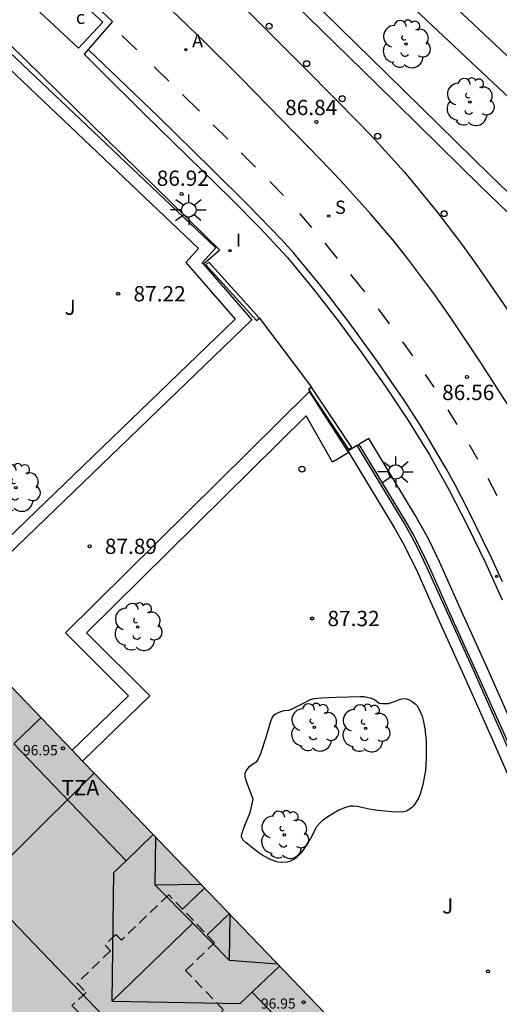
# Model space of a CAD drawing. Units: metres. Extents: x 581694 to 582046, y 4795789 to 4796040.
# Drawn here: x 581792 to 581816, y 4795828 to 4795876 of the extents above; entities that cross this region are included whole.
import ezdxf

# ---------------------------------------------------------------- set-up
doc = ezdxf.new("R2010")
doc.units = ezdxf.units.M
doc.linetypes.add('TRAZOS_NORMALES', pattern=[0.75, 0.5, -0.25])
for name, color, linetype in [('020204', 9, 'Continuous'), ('020308', 9, 'Continuous'), ('060108', 9, 'Continuous'), ('060113', 4, 'Continuous'), ('070105', 6, 'Continuous'), ('070106', 6, 'Continuous'), ('070108', 9, 'VALLA'), ('080104', 9, 'TRAZOS_NORMALES'), ('080109', 9, 'Continuous'), ('080110', 9, 'Continuous'), ('080201', 9, 'Continuous'), ('080303', 9, 'Continuous'), ('080311', 9, 'Continuous'), ('090113', 9, 'Continuous'), ('090302', 9, 'Continuous'), ('100104', 9, 'Continuous'), ('100105', 3, 'Continuous'), ('100107', 3, 'Continuous'), ('100116', 71, 'Continuous'), ('100202', 3, 'Continuous'), ('100302', 7, 'Continuous'), ('200205', 4, 'Continuous'), ('200305', 4, 'Continuous'), ('210204', 9, 'Continuous'), ('210304', 9, 'Continuous'), ('250206', 9, 'Continuous'), ('260101', 9, 'Continuous'), ('260202', 9, 'Continuous'), ('270204', 9, 'Continuous'), ('270304', 9, 'Continuous'), ('990501', 21, 'Continuous')]:
    doc.layers.add(name, color=color, linetype=linetype)
doc.layers.add('080111', color=7, linetype='Continuous', lineweight=30)
doc.layers.add('080118', color=9, linetype='Continuous', lineweight=30)
doc.styles.add('ARIAL', font='ARIAL.TTF', dxfattribs={"height": 1})
doc.styles.add('ROMANS', font='romans__.ttf', dxfattribs={"height": 1})
doc.linetypes.add('VALLA', pattern='A,1,[200,DONOSTI.shx,S=0.1,R=0,X=0,Y=0],1', length=2)

# ---------------------------------------------------------------- blocks, each defined once
blk = doc.blocks.new('COTAPU')
blk.add_circle((0, 0), 0.075)
blk = doc.blocks.new('HUEPIV')
blk.add_circle((0, 0), 0.145)
blk = doc.blocks.new('PUNTO')
blk.add_circle((0, 0), 0.075)
blk = doc.blocks.new('REIND')
blk.add_circle((0, 0), 0.055)
blk = doc.blocks.new('ABAS')
blk.add_circle((0, 0), 0.055)
blk = doc.blocks.new('SANEA')
blk.add_circle((0, 0), 0.055)
blk = doc.blocks.new('ARBOL')
blk.add_circle((0, 0), 0.0587)
for centre, radius, start, end in [((-0.28, 0.855), 0.3, 359.2878, 173.6078), ((0.097, 0.97), 0.21, 23.1565, 160.4665), ((0.438, 0.881), 0.24, 301.578, 139.328), ((-0.564, 0.381), 0.532, 92.28, 254.58), ((0.656, 0.288), 0.443, 319.8556, 114.7656), ((-0.091, 0.321), 0.12, 119.14, 310.56), ((0.819, -0.249), 0.383, 235.5275, 62.0275), ((-0.556, -0.339), 0.555, 142.64, 266.54), ((-0.039, -0.384), 0.21, 189.64, 323.88), ((-0.301, -0.676), 0.45, 213.78, 295.32), ((0.299, -0.624), 0.532, 224.67, 0.24)]:
    blk.add_arc(centre, radius, start, end)
blk = doc.blocks.new('FAROLA')
for p, q in [((-0.63, 0.51), (-0.255, 0.245)), ((0, 0.355), (0, 0.755)), ((0.605, 0.49), (0.276, 0.223)), ((-0.355, 0), (-0.895, 0)), ((0.355, 0), (0.855, 0)), ((-0.65, -0.52), (-0.255, -0.24)), ((0, -0.355), (0, -0.755)), ((0.585, -0.52), (0.256, -0.246))]:
    blk.add_line(p, q)
blk.add_circle((0, 0), 0.355)

msp = doc.modelspace()

# ---------------------------------------------------------------- hatches: boundary and pattern name
at = {"layer": '990501'}
for points in [[(581784.146, 4795851.317), (581785.327, 4795850.087), (581785.741, 4795849.656), (581794.752, 4795840.269), (581795.256, 4795839.745), (581795.831, 4795839.145), (581784.634, 4795828.024), (581779.209, 4795833.674), (581778.583, 4795834.325), (581773.343, 4795839.783), (581772.947, 4795840.195)], [(581796.35, 4795815.821), (581796.171, 4795816.008), (581792.12, 4795820.227), (581784.634, 4795828.024), (581795.831, 4795839.145), (581807.546, 4795826.941)]]:
    msp.add_hatch(color=256, dxfattribs=at).paths.add_polyline_path(points)

# ---------------------------------------------------------------- linework, layer by layer
at = {"layer": '060108'}
for points in [[(581792.183, 4795877.8, 87.045), (581793.383, 4795879.13, 87.079), (581796.728, 4795875.993, 87.012), (581795.527, 4795874.615, 86.917)], [(581795.527, 4795874.615, 86.917), (581795.328, 4795874.387, 86.902), (581796.083, 4795873.628, 86.884)], [(581796.083, 4795873.628, 86.884), (581798.272, 4795871.462, 86.951), (581799.7, 4795870.078, 86.919), (581801.122, 4795868.687, 86.891), (581802.537, 4795867.289, 86.856), (581803.94, 4795865.88, 86.821), (581805.294, 4795864.422, 86.796), (581806.561, 4795862.889, 86.798), (581807.777, 4795861.319, 86.694), (581808.956, 4795859.717, 86.661), (581810.105, 4795858.093, 86.632), (581811.207, 4795856.439, 86.546), (581812.248, 4795854.744, 86.475), (581813.225, 4795853.012, 86.427), (581814.128, 4795851.24, 86.357), (581814.992, 4795849.45, 86.275), (581815.815, 4795847.642, 86.195)]]:
    msp.add_polyline3d(points, dxfattribs=at)
at = {"layer": '060113'}
msp.add_polyline3d([(581815.826, 4795848.53, 86.176), (581815.273, 4795849.73, 86.23), (581814.115, 4795852.106, 86.338), (581813.508, 4795853.275, 86.38), (581813.084, 4795854.044, 86.401), (581812.195, 4795855.56, 86.446), (581811.806, 4795856.19, 86.473), (581811.005, 4795857.432, 86.54), (581810.381, 4795858.35, 86.584), (581809.701, 4795859.318, 86.607), (581808.31, 4795861.23, 86.63), (581807.3, 4795862.554, 86.718), (581806.784, 4795863.208, 86.75), (581805.608, 4795864.631, 86.746), (581804.99, 4795865.318, 86.75), (581803.375, 4795866.981, 86.792), (581801.59, 4795868.751, 86.836), (581798.954, 4795871.323, 86.89), (581795.527, 4795874.615, 87.006)], dxfattribs=at)
at = {"layer": '070105'}
for points in [[(581799.575, 4795883.789, 88.723), (581810.155, 4795873.435, 88.637), (581815.237, 4795868.445, 88.57), (581820.837, 4795863.044, 88.487)], [(581821.198, 4795860.908, 88.476), (581821.067, 4795860.912, 88.476), (581821.095, 4795861.801, 88.475), (581814.738, 4795867.932, 88.57), (581809.654, 4795872.924, 88.637), (581800.167, 4795882.209, 88.714)], [(581801.435, 4795864.186, 87.71), (581801.298, 4795864.062, 87.71), (581803.775, 4795861.326, 87.736), (581803.917, 4795861.444, 87.736)], [(581803.917, 4795861.444, 87.736), (581801.435, 4795864.186, 87.71)], [(581822.509, 4795827.467, 86.493), (581821.865, 4795828.938, 86.62), (581821.307, 4795830.224, 86.693), (581820.196, 4795832.8, 86.782), (581818.03, 4795837.614, 86.912), (581816.454, 4795841.226, 86.994), (581815.026, 4795844.43, 87.05), (581813.816, 4795847.094, 87.07), (581812.74, 4795849.506, 87.094), (581812.246, 4795850.539, 87.104), (581811.981, 4795851.046, 87.108), (581811.554, 4795851.79, 87.108), (581809.276, 4795855.546, 87.086), (581808.793, 4795855.253, 87.086)], [(581808.793, 4795855.253, 87.086), (581811.061, 4795851.513, 87.108), (581811.482, 4795850.779, 87.108), (581811.744, 4795850.279, 87.104), (581812.231, 4795849.26, 87.094), (581813.301, 4795846.862, 87.07), (581814.511, 4795844.198, 87.05), (581815.937, 4795840.998, 86.994), (581817.513, 4795837.385, 86.912), (581819.679, 4795832.572, 86.782), (581820.79, 4795829.997, 86.693), (581821.347, 4795828.712, 86.62), (581821.991, 4795827.241, 86.493)]]:
    msp.add_polyline3d(points, dxfattribs=at)
msp.add_polyline3d([(581806.474, 4795858.064, 87.734), (581806.324, 4795857.957, 87.734), (581808.289, 4795855.01, 87.734), (581808.442, 4795855.112, 87.734)], close=True, dxfattribs=at)
at = {"layer": '070106'}
msp.add_polyline3d([(581803.917, 4795861.444, 87.736), (581806.474, 4795858.064, 87.734)], dxfattribs=at)
at = {"layer": '070108'}
msp.add_polyline3d([(581849.257, 4795933.091, 67.766), (581844.738, 4795926.201, 69.616), (581827.576, 4795900.222, 81.315), (581808.061, 4795879.868, 86.159), (581824.814, 4795864.103, 86.145), (581824.798, 4795863.523, 86.086)], dxfattribs=at)
at = {"layer": '080104'}
msp.add_polyline3d([(581799.475, 4795833.192, 88.251), (581797.158, 4795830.967, 88.287), (581796.887, 4795831.245, 88.287), (581796.356, 4795830.726, 88.293), (581796.627, 4795830.446, 88.292), (581794.996, 4795828.864, 88.325), (581795.429, 4795828.4, 88.319), (581794.736, 4795827.758, 88.34), (581797.977, 4795824.382, 88.334), (581799.171, 4795825.528, 88.311), (581799.605, 4795825.078, 88.311), (581802.158, 4795827.542, 88.268), (581800.306, 4795829.481, 88.26), (581801.724, 4795830.84, 88.25)], close=True, dxfattribs=at)
at = {"layer": '080109'}
for points in [[(581759.942, 4795865.151, 101.724), (581808.986, 4795813.981, 102.084)], [(581798.82, 4795833.659, 100.765), (581798.852, 4795835.998, 99.993)], [(581796.702, 4795827.983, 101.729), (581796.784, 4795834.279, 99.949), (581797.384, 4795834.855, 99.949)], [(581801.066, 4795833.692, 100.101), (581798.82, 4795833.659, 100.765)], [(581798.82, 4795833.659, 100.765), (581800.657, 4795831.793, 100.739)], [(581802.473, 4795832.227, 100.085), (581802.442, 4795829.981, 100.713)], [(581796.702, 4795827.983, 101.729), (581800.657, 4795831.793, 100.739)], [(581800.657, 4795831.793, 100.739), (581802.442, 4795829.981, 100.713)], [(581802.442, 4795829.981, 100.713), (581804.793, 4795829.81, 100.081)], [(581796.702, 4795827.983, 101.729), (581802.98, 4795827.857, 99.949), (581804.899, 4795829.699, 99.949)]]:
    msp.add_polyline3d(points, dxfattribs=at)
at = {"layer": '080110'}
for points in [[(581798.719, 4795836.137, 99.949), (581797.384, 4795834.855, 99.961), (581791.883, 4795840.587, 99.961), (581793.217, 4795841.867, 99.949)], [(581801.23, 4795833.521, 99.949), (581800.151, 4795832.486, 99.949)], [(581802.438, 4795832.263, 99.949), (581801.356, 4795831.225, 99.949)], [(581803.564, 4795828.417, 99.729), (581809.073, 4795822.678, 99.729), (581810.409, 4795823.96, 99.911)]]:
    msp.add_polyline3d(points, dxfattribs=at)
at = {"layer": '080111'}
for points in [[(581785.741, 4795849.656, 88.1), (581794.752, 4795840.269, 88.08)], [(581794.752, 4795840.269, 88.08), (581795.256, 4795839.745, 88.079)], [(581795.256, 4795839.745, 88.079), (581795.831, 4795839.145, 88.078)], [(581795.831, 4795839.145, 88.078), (581807.546, 4795826.941, 88.052)]]:
    msp.add_polyline3d(points, dxfattribs=at)
at = {"layer": '080118', "flags": 128}
msp.add_lwpolyline([(581784.634, 4795828.024), (581795.831, 4795839.145)], dxfattribs=at)
at = {"layer": '090113'}
msp.add_polyline3d([(581794.361, 4795877.721, 87.035), (581796.246, 4795875.958, 87.018), (581795.048, 4795874.684, 86.923), (581793.163, 4795876.447, 86.94)], close=True, dxfattribs=at)
at = {"layer": '100104'}
msp.add_polyline3d([(581803.616, 4795837.874, 88.026), (581803.298, 4795838.698, 87.974), (581803.238, 4795838.897, 87.967), (581803.223, 4795839, 87.964), (581803.23, 4795839.15, 87.954), (581803.274, 4795839.266, 87.932), (581803.436, 4795839.47, 87.868), (581803.585, 4795839.586, 87.827), (581803.79, 4795839.726, 87.777), (581803.86, 4795839.824, 87.76), (581803.998, 4795840.167, 87.733), (581804.234, 4795840.866, 87.698), (581804.332, 4795841.198, 87.674), (581804.459, 4795841.642, 87.641), (581804.54, 4795841.862, 87.626), (581804.645, 4795842.005, 87.617), (581804.744, 4795842.076, 87.613), (581804.97, 4795842.18, 87.608), (581805.134, 4795842.217, 87.608), (581805.356, 4795842.245, 87.608), (581805.46, 4795842.278, 87.608), (581806.076, 4795842.584, 87.602), (581806.428, 4795842.76, 87.57), (581806.61, 4795842.812, 87.544), (581806.965, 4795842.845, 87.484), (581807.688, 4795842.87, 87.358), (581808.872, 4795842.914, 87.234), (581809.054, 4795842.904, 87.219), (581809.416, 4795842.824, 87.206), (581809.553, 4795842.754, 87.215), (581809.72, 4795842.63, 87.239), (581809.812, 4795842.588, 87.246), (581809.954, 4795842.563, 87.25), (581810.24, 4795842.57, 87.248), (581810.493, 4795842.64, 87.231), (581810.83, 4795842.772, 87.207), (581810.998, 4795842.802, 87.196), (581811.132, 4795842.79, 87.186), (581811.222, 4795842.764, 87.18), (581811.4, 4795842.67, 87.172), (581811.558, 4795842.543, 87.171), (581811.642, 4795842.451, 87.172), (581811.772, 4795842.236, 87.174), (581811.89, 4795841.941, 87.174), (581811.951, 4795841.743, 87.174), (581812.028, 4795841.338, 87.174), (581812.084, 4795840.714, 87.181), (581812.098, 4795840.402, 87.188), (581812.098, 4795839.934, 87.2), (581812.07, 4795839.486, 87.217), (581812.035, 4795839.188, 87.231), (581811.934, 4795838.592, 87.262), (581811.801, 4795838.117, 87.295), (581811.7, 4795837.893, 87.316), (581811.484, 4795837.566, 87.352), (581811.375, 4795837.449, 87.377), (581811.214, 4795837.331, 87.429), (581811.127, 4795837.29, 87.457), (581810.916, 4795837.246, 87.502), (581810.403, 4795837.255, 87.519), (581809.716, 4795837.323, 87.5), (581809.378, 4795837.368, 87.518), (581809.088, 4795837.428, 87.558), (581808.703, 4795837.518, 87.62), (581808.512, 4795837.536, 87.644), (581808.368, 4795837.528, 87.657), (581808.087, 4795837.457, 87.674), (581807.812, 4795837.333, 87.687), (581807.274, 4795837.002, 87.736), (581806.998, 4795836.812, 87.787), (581806.876, 4795836.707, 87.816), (581806.72, 4795836.522, 87.86), (581806.44, 4795835.986, 87.982), (581806.279, 4795835.718, 88), (581806.047, 4795835.367, 87.982), (581805.916, 4795835.194, 87.994), (581805.731, 4795835.009, 88.046), (581805.639, 4795834.943, 88.076), (581805.441, 4795834.841, 88.133), (581805.284, 4795834.79, 88.165), (581805.025, 4795834.765, 88.199), (581804.846, 4795834.786, 88.218), (581804.727, 4795834.814, 88.226), (581804.5, 4795834.9, 88.233), (581804.088, 4795835.122, 88.217), (581803.893, 4795835.249, 88.206), (581803.604, 4795835.47, 88.195), (581803.264, 4795835.73, 88.196), (581803.123, 4795835.87, 88.198), (581803.048, 4795836.025, 88.198), (581803.046, 4795836.11, 88.197), (581803.085, 4795836.273, 88.19), (581803.208, 4795836.6, 88.161), (581803.304, 4795836.829, 88.122), (581803.429, 4795837.135, 88.061), (581803.476, 4795837.294, 88.046), (581803.616, 4795837.874, 88.026)], dxfattribs=at)
at = {"layer": '100105'}
msp.add_polyline3d([(581808.707, 4795855.201, 87.086), (581808.793, 4795855.253, 87.086)], dxfattribs=at)
at = {"layer": '100107'}
for points in [[(581826.142, 4795861.938, 86.124), (581826.043, 4795864.922, 86.145), (581810.105, 4795879.921, 86.159), (581824.397, 4795894.827, 82.437)], [(581785.103, 4795873.589, 88.125), (581787.741, 4795870.882, 88.107), (581791.677, 4795874.477, 87.892), (581801.777, 4795864.901, 87.798), (581801.11, 4795864.167, 87.758), (581801.176, 4795864.09, 87.746)], [(581773.375, 4795863.134, 88.275), (581784.339, 4795873.518, 88.129), (581787.717, 4795870.052, 88.107), (581791.669, 4795873.662, 87.892), (581800.943, 4795864.87, 87.798), (581800.311, 4795864.175, 87.758), (581802.733, 4795861.406, 87.344), (581791.101, 4795850.189, 88.608), (581788.359, 4795852.725, 88.503), (581785.327, 4795850.087, 88.72)], [(581801.176, 4795864.09, 87.746), (581803.556, 4795861.371, 87.344), (581791.11, 4795849.369, 88.608), (581788.347, 4795851.924, 88.503), (581785.741, 4795849.656, 88.736)], [(581808.255, 4795854.927, 87.218), (581806.382, 4795857.846, 87.148), (581794.418, 4795846.026, 88.355), (581797.511, 4795842.945, 88.353), (581794.752, 4795840.269, 88.738)], [(581808.297, 4795854.858, 87.217), (581807.5, 4795854.384, 87.218), (581806.216, 4795856.66, 87.148), (581795.451, 4795846.024, 88.355), (581798.548, 4795842.938, 88.353), (581795.256, 4795839.745, 88.698)], [(581808.707, 4795855.201, 87.086), (581808.255, 4795854.927, 87.086)], [(581808.255, 4795854.927, 87.086), (581808.297, 4795854.858, 87.217)], [(581808.297, 4795854.858, 87.217), (581810.519, 4795851.193, 87.108), (581810.93, 4795850.476, 87.108), (581811.181, 4795849.997, 87.104), (581811.66, 4795848.996, 87.094), (581812.727, 4795846.604, 87.07), (581813.937, 4795843.94, 87.05), (581815.361, 4795840.744, 86.994), (581816.938, 4795837.13, 86.912), (581819.103, 4795832.318, 86.782), (581820.213, 4795829.747, 86.693), (581820.77, 4795828.461, 86.62), (581821.415, 4795826.989, 86.493)], [(581821.899, 4795827.201, 86.493), (581821.255, 4795828.672, 86.62), (581820.698, 4795829.957, 86.693), (581819.587, 4795832.532, 86.782), (581817.422, 4795837.344, 86.912), (581815.845, 4795840.958, 86.994), (581814.42, 4795844.157, 87.05), (581813.21, 4795846.821, 87.07), (581812.14, 4795849.218, 87.094), (581811.655, 4795850.234, 87.104), (581811.394, 4795850.731, 87.108), (581810.975, 4795851.462, 87.108), (581808.707, 4795855.201, 87.086)]]:
    msp.add_polyline3d(points, dxfattribs=at)
at = {"layer": '100116'}
msp.add_polyline3d([(581791.683, 4795874.879, 87.171), (581801.973, 4795864.774, 86.914), (581801.176, 4795864.09, 86.986)], dxfattribs=at)
at = {"layer": '260101'}
for points in [[(581796.634, 4795882.835, 86.923), (581800.273, 4795879.449, 86.899), (581801.352, 4795878.428, 86.893), (581803.479, 4795876.355, 86.881), (581806.217, 4795873.641, 86.831), (581808.853, 4795870.961, 86.751), (581809.59, 4795870.185, 86.728), (581811.021, 4795868.595, 86.681), (581811.576, 4795867.946, 86.671), (581812.648, 4795866.619, 86.663), (581813.86, 4795865.038, 86.613), (581814.444, 4795864.231, 86.593), (581816.016, 4795861.947, 86.603), (581817.544, 4795859.657, 86.559)], [(581830.587, 4795825.64, 84.399), (581827.93, 4795831.639, 85.032), (581826.601, 4795834.64, 85.313), (581825.219, 4795837.765, 85.57), (581822.454, 4795844.024, 85.991), (581820.234, 4795848.998, 86.282), (581819.114, 4795851.484, 86.381), (581818.415, 4795852.971, 86.421), (581817.922, 4795853.95, 86.444), (581817.583, 4795854.597, 86.458), (581816.876, 4795855.878, 86.483), (581816.183, 4795857.05, 86.504), (581814.72, 4795859.344, 86.547), (581813.229, 4795861.568, 86.602), (581812.458, 4795862.663, 86.629), (581811.137, 4795864.429, 86.666), (581810.45, 4795865.29, 86.684), (581809.379, 4795866.551, 86.713), (581808.052, 4795868.022, 86.753), (581807.377, 4795868.747, 86.774), (581806.349, 4795869.819, 86.803), (581802.972, 4795873.258, 86.888), (581801.261, 4795874.955, 86.931), (581797.925, 4795878.179, 87.014)], [(581797.916, 4795874.592, 86.952), (581797.186, 4795875.294, 86.964)], [(581799.483, 4795873.062, 86.864), (581798.763, 4795873.768, 86.936)], [(581800.991, 4795871.585, 86.836), (581800.155, 4795872.403, 86.832)], [(581802.368, 4795870.222, 86.834), (581801.657, 4795870.928, 86.832)], [(581803.728, 4795868.854, 86.746), (581803.033, 4795869.555, 86.798)], [(581805.096, 4795867.457, 86.722), (581804.431, 4795868.139, 86.722)], [(581806.491, 4795865.898, 86.688), (581805.907, 4795866.583, 86.728)], [(581807.747, 4795864.379, 86.646), (581807.137, 4795865.119, 86.646)], [(581809.089, 4795862.743, 86.648), (581808.4, 4795863.585, 86.646)], [(581810.302, 4795861.176, 86.654), (581809.753, 4795861.9, 86.648)], [(581811.442, 4795859.605, 86.548), (581810.949, 4795860.295, 86.592)], [(581812.475, 4795858.061, 86.51), (581812.061, 4795858.695, 86.54)], [(581813.606, 4795856.243, 86.496), (581813.173, 4795856.952, 86.498)], [(581814.618, 4795854.515, 86.47), (581814.206, 4795855.234, 86.502)], [(581815.562, 4795852.744, 86.362), (581815.127, 4795853.584, 86.358)]]:
    msp.add_polyline3d(points, dxfattribs=at)

# ---------------------------------------------------------------- block references
at = {"layer": '020204', "rotation": 359.9987685839998}
for p in [(581806.713, 4795871.058, 86.84), (581800.106, 4795867.533, 86.917), (581797.001, 4795862.644, 87.218), (581814.09, 4795858.563, 86.56), (581795.597, 4795850.268, 87.886), (581806.504, 4795846.73, 87.318), (581815.122, 4795829.432, 87.414)]:
    msp.add_blockref('COTAPU', p, dxfattribs=at)
at = {"layer": '080201', "rotation": 359.9987685839998}
for p in [(581794.296, 4795840.367, 96.946), (581806.085, 4795827.923, 96.946)]:
    msp.add_blockref('PUNTO', p, dxfattribs=at)
at = {"layer": '100202', "rotation": 359.9987685839998}
for p in [(581811.1, 4795874.879, 86.319), (581814.23, 4795872.045, 86.309), (581791.985, 4795853.138, 88.066), (581797.958, 4795846.316, 88.11), (581806.606, 4795841.39, 87.634), (581809.122, 4795841.35, 87.528), (581805.138, 4795836.128, 88.01)]:
    msp.add_blockref('ARBOL', p, dxfattribs=at)
at = {"layer": '200205', "rotation": 359.9987685839998}
msp.add_blockref('ABAS', (581800.314, 4795874.603, 86.834), dxfattribs=at)
at = {"layer": '210204', "rotation": 359.9987685839998}
msp.add_blockref('SANEA', (581807.319, 4795866.452, 86.561), dxfattribs=at)
at = {"layer": '250206', "rotation": 359.9987685839998}
for p in [(581800.461, 4795866.756, 86.917), (581810.602, 4795853.912, 86.537)]:
    msp.add_blockref('FAROLA', p, dxfattribs=at)
at = {"layer": '260202', "rotation": 359.9987685839998}
for p in [(581804.395, 4795875.755, 86.881), (581806.233, 4795873.921, 86.839), (581807.977, 4795872.203, 86.793), (581809.715, 4795870.367, 86.749), (581812.972, 4795866.571, 86.671), (581806.004, 4795854.05, 87.122)]:
    msp.add_blockref('HUEPIV', p, dxfattribs=at)
at = {"layer": '270204', "rotation": 359.9987685839998}
for p in [(581802.479, 4795864.758, 86.908), (581815.544, 4795848.79, 86.142)]:
    msp.add_blockref('REIND', p, dxfattribs=at)

# ---------------------------------------------------------------- texts
at = {"layer": '020308', "style": 'ARIAL'}
for s, p in [('86.84', (581805.181, 4795871.397, 86.838)), ('86.92', (581798.889, 4795867.933, 86.915)), ('87.22', (581797.751, 4795862.269, 87.216)), ('86.56', (581812.873, 4795857.434, 86.558)), ('87.89', (581796.347, 4795849.893, 87.884)), ('87.32', (581807.254, 4795846.355, 87.316))]:
    msp.add_text(s, height=0.75, rotation=359.9988, dxfattribs=at).set_placement(p)
at = {"layer": '080303', "style": 'ARIAL'}
for p in [(581792.335, 4795840.025, 96.943), (581803.992, 4795827.611, 96.943)]:
    msp.add_text('96.95', height=0.5, rotation=359.9988, dxfattribs=at).set_placement(p)
at = {"layer": '080311', "style": 'ARIAL'}
msp.add_text('TZA', height=0.75, rotation=359.9988, dxfattribs=at).set_placement((581794.215, 4795838.071))
at = {"layer": '090302', "style": 'ROMANS'}
msp.add_text('c', height=0.65, rotation=359.9988, dxfattribs=at).set_placement((581794.928, 4795875.867, 87.754))
at = {"layer": '100302', "style": 'ARIAL'}
for p in [(581794.376, 4795861.61), (581812.875, 4795832.27)]:
    msp.add_text('J', height=0.75, rotation=359.9988, dxfattribs=at).set_placement(p)
at = {"layer": '200305', "style": 'ROMANS'}
msp.add_text('A', height=0.65, rotation=359.9988, dxfattribs=at).set_placement((581800.621, 4795874.715, 86.832))
at = {"layer": '210304', "style": 'ROMANS'}
msp.add_text('S', height=0.65, rotation=359.9988, dxfattribs=at).set_placement((581807.625, 4795866.558, 86.559))
at = {"layer": '270304', "style": 'ROMANS'}
msp.add_text('I', height=0.65, rotation=359.9988, dxfattribs=at).set_placement((581802.758, 4795864.944, 86.906))

doc.saveas('drawing.dxf')
